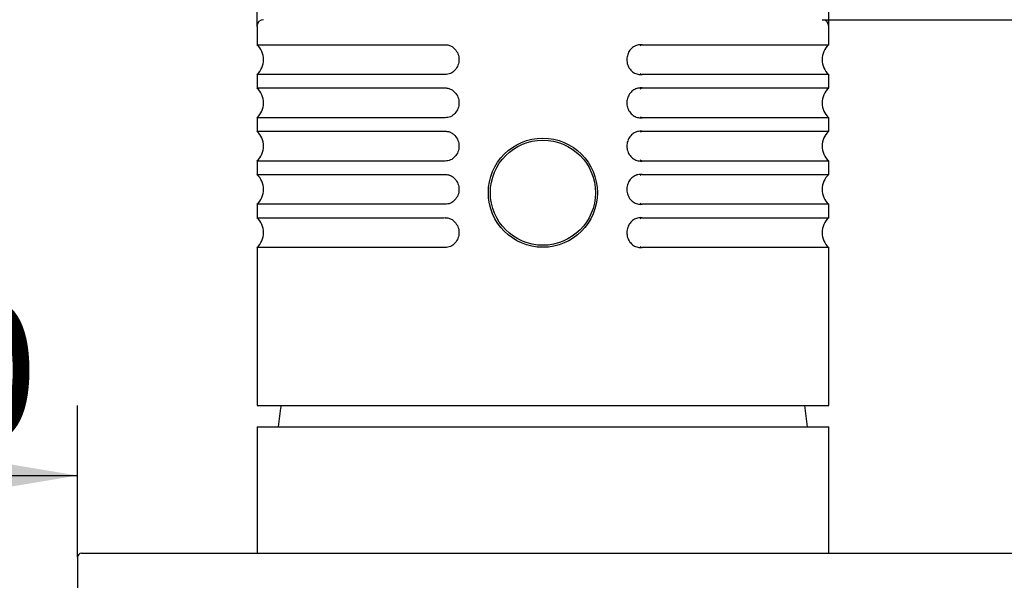
# Model space of a CAD drawing. Extents: x 29 to 352, y 8 to 277.
# Drawn here: x 124 to 149, y 198 to 212 of the extents above; entities that cross this region are included whole.
import ezdxf

# ---------------------------------------------------------------- set-up
doc = ezdxf.new("R2010")
doc.units = 0
for name, color, linetype in [('_TRANSLATION', 7, 'CONTINUOUS'), ('AR023-01', 7, 'CONTINUOUS'), ('AR023-02', 7, 'CONTINUOUS'), ('AR031-04', 7, 'CONTINUOUS'), ('AR031-08', 7, 'CONTINUOUS'), ('AR031-15', 7, 'CONTINUOUS')]:
    doc.layers.add(name, color=color, linetype=linetype)
doc.styles.add('SEACAD_SOLID_EDGE_ISO', font='seiso.ttf')
doc.styles.add('SEACAD_SOLID_EDGE_ISO1_SYM', font='semeci1.ttf')

# ---------------------------------------------------------------- blocks, each defined once
blk = doc.blocks.new('SE1')
at = {"layer": 'AR023-01', "color": 7, "linetype": 'CONTINUOUS'}
for p, q in [((130.268, 201.551), (144.601, 201.551)), ((130.268, 201.551), (130.268, 198.385)), ((144.601, 198.385), (144.601, 201.551))]:
    blk.add_line(p, q, dxfattribs=at)
at = {"layer": 'AR023-02', "color": 7, "linetype": 'CONTINUOUS'}
for p, q in [((125.768, 198.285), (125.768, 197.151)), ((125.868, 198.385), (149.001, 198.385))]:
    blk.add_line(p, q, dxfattribs=at)
blk.add_arc((125.868, 198.285), 0.1, 90, 180, dxfattribs=at)
at = {"layer": 'AR031-04', "color": 7, "linetype": 'CONTINUOUS'}
for centre, start, end in [((139.098, 200.77), 170.9227, 174.6196), ((135.771, 200.77), 5.3804, 9.0773)]:
    blk.add_arc(centre, 8.333, start, end, dxfattribs=at)
at = {"layer": 'AR031-08', "color": 7, "linetype": 'CONTINUOUS'}
blk.add_circle((137.434, 207.418), 1.317, dxfattribs=at)
at = {"layer": 'AR031-15', "color": 7, "linetype": 'CONTINUOUS'}
for p, q in [((130.268, 211.585), (130.268, 211.124)), ((144.601, 211.124), (144.601, 211.585)), ((130.268, 211.124), (134.947, 211.124)), ((134.947, 211.124), (134.983, 211.126)), ((139.922, 211.124), (144.601, 211.124)), ((134.947, 210.379), (130.268, 210.379)), ((130.268, 210.379), (130.268, 210.041)), ((134.983, 210.377), (134.947, 210.379)), ((144.601, 210.379), (139.922, 210.379)), ((144.601, 210.041), (144.601, 210.379)), ((130.268, 210.041), (134.947, 210.041)), ((134.947, 210.041), (134.983, 210.043)), ((139.922, 210.041), (144.601, 210.041)), ((134.947, 209.295), (130.268, 209.295)), ((130.268, 209.295), (130.268, 208.958)), ((134.983, 209.293), (134.947, 209.295)), ((144.601, 209.295), (139.922, 209.295)), ((144.601, 208.958), (144.601, 209.295)), ((130.268, 208.958), (134.947, 208.958)), ((134.947, 208.958), (134.983, 208.96)), ((139.922, 208.958), (144.601, 208.958)), ((134.947, 208.212), (130.268, 208.212)), ((130.268, 208.212), (130.268, 207.874)), ((134.983, 208.21), (134.947, 208.212)), ((144.601, 208.212), (139.922, 208.212)), ((144.601, 207.874), (144.601, 208.212)), ((130.268, 207.874), (134.947, 207.874)), ((134.947, 207.874), (134.983, 207.876)), ((139.922, 207.874), (144.601, 207.874)), ((134.947, 207.129), (130.268, 207.129)), ((130.268, 207.129), (130.268, 206.791)), ((134.983, 207.127), (134.947, 207.129)), ((144.601, 207.129), (139.922, 207.129)), ((144.601, 206.791), (144.601, 207.129)), ((130.268, 206.791), (134.947, 206.791)), ((134.947, 206.791), (134.983, 206.793)), ((139.922, 206.791), (144.601, 206.791)), ((134.947, 206.045), (130.268, 206.045)), ((130.268, 206.045), (130.268, 202.085)), ((134.983, 206.043), (134.947, 206.045)), ((144.601, 206.045), (139.922, 206.045)), ((144.601, 202.085), (144.601, 206.045)), ((130.268, 202.085), (144.601, 202.085))]:
    blk.add_line(p, q, dxfattribs=at)
blk.add_circle((137.434, 207.418), 1.367, dxfattribs=at)
for centre, radius, start, end in [((130.434, 211.585), 0.167, 90, 180), ((144.434, 211.585), 0.167, 0, 90), ((129.934, 210.751), 0.5, 311.8103, 48.1897), ((140.315, 210.395), 0.829, 118.3311, 121.963), ((144.934, 210.751), 0.5, 131.8103, 228.1897), ((140.315, 211.108), 0.829, 238.037, 241.6689), ((129.934, 209.668), 0.5, 311.8103, 48.1897), ((140.315, 209.311), 0.829, 118.3311, 121.963), ((144.934, 209.668), 0.5, 131.8103, 228.1897), ((140.315, 210.025), 0.829, 238.037, 241.6689), ((129.934, 208.585), 0.5, 311.8103, 48.1897), ((140.317, 208.225), 0.833, 118.3397, 121.9544), ((144.934, 208.585), 0.5, 131.8103, 228.1897), ((140.317, 208.945), 0.833, 238.0456, 241.6603), ((129.934, 207.501), 0.5, 311.8103, 48.1897), ((140.315, 207.145), 0.829, 118.3311, 121.963), ((144.934, 207.501), 0.5, 131.8103, 228.1897), ((140.315, 207.858), 0.829, 238.037, 241.6689), ((129.934, 206.418), 0.5, 311.8103, 48.1897), ((140.315, 206.061), 0.829, 118.3311, 121.963), ((144.934, 206.418), 0.5, 131.8103, 228.1897), ((140.315, 206.775), 0.829, 238.037, 241.6689)]:
    blk.add_arc(centre, radius, start, end, dxfattribs=at)
for points, knots in [([(134.983, 211.125), (135.014, 211.124), (135.074, 211.12), (135.16, 211.079), (135.243, 211.008), (135.314, 210.898), (135.337, 210.752), (135.314, 210.605), (135.235, 210.483), (135.121, 210.392), (135.029, 210.382), (134.983, 210.378)], [0, 0, 0, 0, 0.084224, 0.165672, 0.25078, 0.375164, 0.500346, 0.625514, 0.749885, 0.87545, 1, 1, 1, 1]), ([(139.922, 211.124), (139.921, 211.124), (139.92, 211.124), (139.919, 211.124), (139.881, 211.128), (139.843, 211.126), (139.806, 211.116), (139.769, 211.107), (139.734, 211.09), (139.702, 211.069), (139.67, 211.047), (139.641, 211.019), (139.617, 210.988), (139.593, 210.955), (139.573, 210.918), (139.56, 210.879), (139.547, 210.84), (139.54, 210.797), (139.539, 210.755), (139.539, 210.712), (139.546, 210.668), (139.559, 210.628), (139.572, 210.587), (139.592, 210.548), (139.618, 210.515), (139.643, 210.482), (139.674, 210.453), (139.708, 210.43), (139.741, 210.409), (139.778, 210.393), (139.816, 210.384), (139.851, 210.377), (139.887, 210.375), (139.922, 210.379)], [0, 0, 0, 0, 0.002551, 0.002551, 0.002551, 0.099872, 0.099872, 0.099872, 0.196535, 0.196535, 0.196535, 0.294398, 0.294398, 0.294398, 0.394651, 0.394651, 0.394651, 0.497369, 0.497369, 0.497369, 0.60164, 0.60164, 0.60164, 0.706018, 0.706018, 0.706018, 0.808966, 0.808966, 0.808966, 0.909383, 0.909383, 0.909383, 1, 1, 1, 1]), ([(139.922, 210.041), (139.915, 210.042), (139.909, 210.042), (139.903, 210.042), (139.865, 210.045), (139.827, 210.04), (139.791, 210.028), (139.755, 210.017), (139.72, 209.999), (139.689, 209.976), (139.658, 209.953), (139.63, 209.923), (139.607, 209.891), (139.584, 209.857), (139.566, 209.819), (139.555, 209.779), (139.543, 209.739), (139.538, 209.696), (139.539, 209.653), (139.541, 209.61), (139.55, 209.567), (139.565, 209.527), (139.58, 209.487), (139.602, 209.45), (139.629, 209.418), (139.655, 209.386), (139.687, 209.359), (139.722, 209.338), (139.756, 209.318), (139.794, 209.304), (139.832, 209.298), (139.862, 209.293), (139.892, 209.292), (139.922, 209.295)], [0, 0, 0, 0, 0.01621, 0.01621, 0.01621, 0.113329, 0.113329, 0.113329, 0.210058, 0.210058, 0.210058, 0.30821, 0.30821, 0.30821, 0.408833, 0.408833, 0.408833, 0.511843, 0.511843, 0.511843, 0.616227, 0.616227, 0.616227, 0.720497, 0.720497, 0.720497, 0.823142, 0.823142, 0.823142, 0.923177, 0.923177, 0.923177, 1, 1, 1, 1]), ([(134.983, 210.042), (135.014, 210.041), (135.074, 210.036), (135.16, 209.996), (135.243, 209.925), (135.314, 209.814), (135.337, 209.668), (135.314, 209.522), (135.235, 209.399), (135.121, 209.309), (135.029, 209.299), (134.983, 209.294)], [0, 0, 0, 0, 0.084214, 0.165653, 0.250751, 0.375137, 0.500321, 0.625767, 0.750412, 0.87571, 1, 1, 1, 1]), ([(134.983, 208.959), (135.014, 208.957), (135.074, 208.953), (135.16, 208.913), (135.243, 208.841), (135.314, 208.731), (135.337, 208.585), (135.314, 208.438), (135.235, 208.316), (135.121, 208.226), (135.029, 208.215), (134.983, 208.211)], [0, 0, 0, 0, 0.084228, 0.165681, 0.250794, 0.375183, 0.500371, 0.625724, 0.750277, 0.875644, 1, 1, 1, 1]), ([(139.922, 208.958), (139.911, 208.959), (139.9, 208.959), (139.889, 208.96), (139.851, 208.96), (139.813, 208.953), (139.777, 208.941), (139.742, 208.928), (139.708, 208.908), (139.678, 208.884), (139.647, 208.859), (139.62, 208.829), (139.599, 208.795), (139.577, 208.76), (139.561, 208.721), (139.551, 208.681), (139.541, 208.64), (139.537, 208.597), (139.54, 208.554), (139.544, 208.511), (139.554, 208.469), (139.571, 208.429), (139.587, 208.39), (139.611, 208.354), (139.639, 208.323), (139.666, 208.292), (139.699, 208.266), (139.735, 208.248), (139.77, 208.229), (139.808, 208.217), (139.846, 208.213), (139.871, 208.209), (139.897, 208.209), (139.922, 208.212)], [0, 0, 0, 0, 0.0281, 0.0281, 0.0281, 0.125071, 0.125071, 0.125071, 0.221886, 0.221886, 0.221886, 0.320306, 0.320306, 0.320306, 0.421247, 0.421247, 0.421247, 0.524494, 0.524494, 0.524494, 0.628949, 0.628949, 0.628949, 0.733101, 0.733101, 0.733101, 0.835464, 0.835464, 0.835464, 0.935169, 0.935169, 0.935169, 1, 1, 1, 1]), ([(134.983, 207.875), (135.014, 207.874), (135.074, 207.87), (135.16, 207.83), (135.243, 207.758), (135.314, 207.648), (135.337, 207.502), (135.314, 207.355), (135.235, 207.233), (135.121, 207.142), (135.029, 207.132), (134.983, 207.128)], [0, 0, 0, 0, 0.084209, 0.165645, 0.250737, 0.375172, 0.500405, 0.625513, 0.749827, 0.875421, 1, 1, 1, 1]), ([(139.922, 207.874), (139.906, 207.876), (139.89, 207.877), (139.874, 207.876), (139.837, 207.875), (139.799, 207.867), (139.764, 207.852), (139.729, 207.838), (139.696, 207.817), (139.667, 207.791), (139.637, 207.765), (139.611, 207.733), (139.591, 207.698), (139.571, 207.663), (139.556, 207.623), (139.547, 207.582), (139.539, 207.541), (139.537, 207.497), (139.542, 207.455), (139.547, 207.412), (139.559, 207.37), (139.577, 207.331), (139.595, 207.293), (139.62, 207.258), (139.649, 207.228), (139.678, 207.199), (139.712, 207.175), (139.748, 207.158), (139.784, 207.141), (139.822, 207.131), (139.861, 207.128), (139.881, 207.126), (139.901, 207.126), (139.922, 207.129)], [0, 0, 0, 0, 0.040431, 0.040431, 0.040431, 0.137299, 0.137299, 0.137299, 0.234255, 0.234255, 0.234255, 0.332989, 0.332989, 0.332989, 0.43428, 0.43428, 0.43428, 0.537778, 0.537778, 0.537778, 0.642307, 0.642307, 0.642307, 0.746335, 0.746335, 0.746335, 0.848416, 0.848416, 0.848416, 0.947807, 0.947807, 0.947807, 1, 1, 1, 1]), ([(134.983, 206.792), (135.014, 206.791), (135.074, 206.786), (135.16, 206.746), (135.243, 206.675), (135.314, 206.564), (135.337, 206.418), (135.314, 206.272), (135.235, 206.15), (135.121, 206.059), (135.029, 206.049), (134.983, 206.044)], [0, 0, 0, 0, 0.084152, 0.165536, 0.25057, 0.375018, 0.500265, 0.625567, 0.750071, 0.875542, 1, 1, 1, 1]), ([(139.922, 206.791), (139.902, 206.793), (139.883, 206.794), (139.864, 206.792), (139.826, 206.79), (139.789, 206.78), (139.754, 206.764), (139.719, 206.749), (139.686, 206.727), (139.658, 206.7), (139.629, 206.673), (139.605, 206.64), (139.586, 206.605), (139.566, 206.568), (139.552, 206.528), (139.545, 206.487), (139.538, 206.445), (139.537, 206.401), (139.544, 206.359), (139.55, 206.317), (139.563, 206.275), (139.583, 206.237), (139.602, 206.199), (139.628, 206.165), (139.658, 206.136), (139.688, 206.108), (139.722, 206.085), (139.759, 206.07), (139.795, 206.054), (139.833, 206.045), (139.872, 206.044), (139.888, 206.043), (139.905, 206.044), (139.922, 206.045)], [0, 0, 0, 0, 0.049903, 0.049903, 0.049903, 0.146671, 0.146671, 0.146671, 0.243712, 0.243712, 0.243712, 0.342654, 0.342654, 0.342654, 0.444166, 0.444166, 0.444166, 0.5478, 0.5478, 0.5478, 0.652325, 0.652325, 0.652325, 0.756196, 0.756196, 0.756196, 0.858007, 0.858007, 0.858007, 0.95712, 0.95712, 0.95712, 1, 1, 1, 1])]:
    blk.add_open_spline(points, degree=3, knots=knots, dxfattribs=at)
blk = doc.blocks.new('*U33')
at = {"layer": '_TRANSLATION', "color": 7, "linetype": 'CONTINUOUS'}
blk.add_solid([(122.268, 199.751), (122.268, 200.917), (125.768, 200.334)], dxfattribs=at)
blk = doc.blocks.new('GDIMGGROUP3')
at = {"layer": '_TRANSLATION', "color": 7, "linetype": 'CONTINUOUS'}
for p, q in [((125.768, 198.285), (125.768, 202.084)), ((111.924, 200.334), (125.768, 200.334))]:
    blk.add_line(p, q, dxfattribs=at)
blk.add_blockref('*U33', (0, 0), dxfattribs=at)
at = {"layer": '_TRANSLATION', "color": 7, "linetype": 'CONTINUOUS', "style": 'SEACAD_SOLID_EDGE_ISO'}
blk.add_text('70', height=3.5, dxfattribs=at).set_placement((119.497, 201.209))
blk = doc.blocks.new('*U43')
at = {"layer": '_TRANSLATION', "color": 7, "linetype": 'CONTINUOUS'}
for points in [[(158.787, 198.385), (158.203, 201.885), (158.787, 201.885)], [(158.787, 198.385), (158.787, 201.885), (159.37, 201.885)]]:
    blk.add_solid(points, dxfattribs=at)
blk = doc.blocks.new('*U44')
at = {"layer": '_TRANSLATION', "color": 7, "linetype": 'CONTINUOUS'}
for points in [[(158.787, 208.251), (158.203, 208.251), (158.787, 211.751)], [(158.787, 208.251), (158.787, 211.751), (159.37, 208.251)]]:
    blk.add_solid(points, dxfattribs=at)
blk = doc.blocks.new('GDIMGGROUP8')
at = {"layer": '_TRANSLATION', "color": 7, "linetype": 'CONTINUOUS'}
for p, q in [((144.434, 211.751), (160.537, 211.751)), ((158.787, 198.385), (158.787, 211.751)), ((149.001, 198.385), (160.537, 198.385))]:
    blk.add_line(p, q, dxfattribs=at)
for name in ['*U44', '*U43']:
    blk.add_blockref(name, (0, 0), dxfattribs=at)
at = {"layer": '_TRANSLATION', "color": 7, "linetype": 'CONTINUOUS', "style": 'SEACAD_SOLID_EDGE_ISO'}
blk.add_text('40', height=3.5, rotation=90, dxfattribs=at).set_placement((157.912, 203))
blk = doc.blocks.new('*U61')
at = {"layer": '_TRANSLATION', "color": 7, "linetype": 'CONTINUOUS'}
blk.add_solid([(133.768, 216.64), (130.268, 217.224), (133.768, 217.807)], dxfattribs=at)
blk = doc.blocks.new('*U62')
at = {"layer": '_TRANSLATION', "color": 7, "linetype": 'CONTINUOUS'}
blk.add_solid([(141.101, 216.64), (141.101, 217.807), (144.601, 217.224)], dxfattribs=at)
blk = doc.blocks.new('GDIMGGROUP17')
at = {"layer": '_TRANSLATION', "color": 7, "linetype": 'CONTINUOUS'}
for p, q in [((130.268, 211.585), (130.268, 218.974)), ((144.601, 211.585), (144.601, 218.974)), ((130.268, 217.224), (144.601, 217.224))]:
    blk.add_line(p, q, dxfattribs=at)
for name in ['*U61', '*U62']:
    blk.add_blockref(name, (0, 0), dxfattribs=at)
for s, style, p in [('O', 'SEACAD_SOLID_EDGE_ISO1_SYM', (132.312, 218.099)), ('43', 'SEACAD_SOLID_EDGE_ISO', (138.659, 218.099))]:
    blk.add_text(s, height=3.5, dxfattribs=dict(at, style=style)).set_placement(p)

msp = doc.modelspace()

# ---------------------------------------------------------------- block references
at = {"layer": '_TRANSLATION'}
for name in ['SE1', 'GDIMGGROUP17', 'GDIMGGROUP8', 'GDIMGGROUP3']:
    msp.add_blockref(name, (0, 0), dxfattribs=at)

doc.saveas('drawing.dxf')
